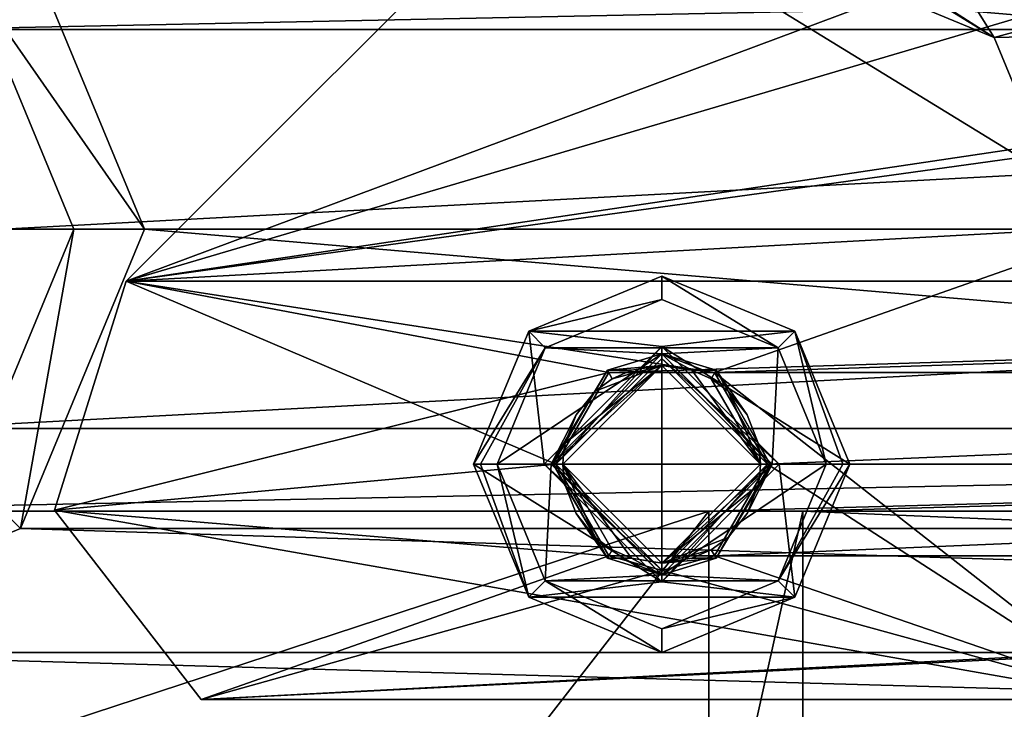
# Model space of a CAD drawing. Units: millimetres. Extents: x -68 to 68, y -74 to 74.
# Drawn here: x -39 to -18, y -53 to -38 of the extents above; entities that cross this region are included whole.
import ezdxf

# ---------------------------------------------------------------- set-up
doc = ezdxf.new("R2010")
doc.units = ezdxf.units.MM
doc.header["$LTSCALE"] = 65.185185
for name, color, linetype in [('1', 7, 'CONTINUOUS'), ('11', 7, 'CONTINUOUS'), ('136', 7, 'CONTINUOUS'), ('140', 7, 'CONTINUOUS'), ('141', 7, 'CONTINUOUS'), ('152', 7, 'CONTINUOUS'), ('153', 7, 'CONTINUOUS'), ('155', 7, 'CONTINUOUS'), ('283', 7, 'CONTINUOUS'), ('284', 7, 'CONTINUOUS'), ('285', 7, 'CONTINUOUS'), ('303', 7, 'CONTINUOUS'), ('304', 7, 'CONTINUOUS'), ('316', 7, 'CONTINUOUS'), ('319', 7, 'CONTINUOUS'), ('465', 7, 'CONTINUOUS'), ('466', 7, 'CONTINUOUS'), ('519', 7, 'CONTINUOUS'), ('520', 7, 'CONTINUOUS'), ('521', 7, 'CONTINUOUS'), ('522', 7, 'CONTINUOUS'), ('523', 7, 'CONTINUOUS'), ('524', 7, 'CONTINUOUS'), ('525', 7, 'CONTINUOUS'), ('526', 7, 'CONTINUOUS'), ('527', 7, 'CONTINUOUS'), ('528', 7, 'CONTINUOUS'), ('529', 7, 'CONTINUOUS'), ('530', 7, 'CONTINUOUS'), ('531', 7, 'CONTINUOUS'), ('532', 7, 'CONTINUOUS'), ('533', 7, 'CONTINUOUS'), ('534', 7, 'CONTINUOUS'), ('535', 7, 'CONTINUOUS'), ('536', 7, 'CONTINUOUS'), ('537', 7, 'CONTINUOUS'), ('538', 7, 'CONTINUOUS'), ('539', 7, 'CONTINUOUS'), ('540', 7, 'CONTINUOUS'), ('541', 7, 'CONTINUOUS'), ('542', 7, 'CONTINUOUS')]:
    doc.layers.add(name, color=color, linetype=linetype)

msp = doc.modelspace()

# ---------------------------------------------------------------- linework, layer by layer
at = {"layer": '1', "color": 7, "linetype": 'CONTINUOUS', "true_color": 0x2966ff}
for points in [[(38.636, -36.136), (36, -42.5), (-38.636, -36.136), (38.636, -36.136)], [(-38.636, -36.136), (36, -42.5), (-36, -42.5), (-38.636, -36.136)], [(-36, -42.5), (38.636, -48.864), (-38.636, -48.864), (-36, -42.5)], [(36, -42.5), (38.636, -48.864), (-36, -42.5), (36, -42.5)], [(45, -51.5), (-45, -51.5), (-38.636, -48.864), (45, -51.5)], [(38.636, -48.864), (45, -51.5), (-38.636, -48.864), (38.636, -48.864)], [(55.67, -54.34), (-55.67, -54.34), (-45, -51.5), (55.67, -54.34)], [(45, -51.5), (55.67, -54.34), (-45, -51.5), (45, -51.5)]]:
    msp.add_3dface(points, dxfattribs=at)
at = {"layer": '11', "color": 7, "linetype": 'CONTINUOUS', "true_color": 0x2966ff}
for points in [[(-45, -36.5, 2.5), (-40.757, -38.258, 2.5), (45, -36.5, 2.5), (-45, -36.5, 2.5)], [(45, -36.5, 2.5), (-40.757, -38.258, 2.5), (40.757, -38.258, 2.5), (45, -36.5, 2.5)], [(-40.757, -38.258, 2.5), (-39, -42.5, 2.5), (40.757, -38.258, 2.5), (-40.757, -38.258, 2.5)], [(40.757, -38.258, 2.5), (-39, -42.5, 2.5), (39, -42.5, 2.5), (40.757, -38.258, 2.5)], [(-39, -42.5, 2.5), (-40.757, -46.742, 2.5), (39, -42.5, 2.5), (-39, -42.5, 2.5)], [(39, -42.5, 2.5), (-40.757, -46.742, 2.5), (40.757, -46.742, 2.5), (39, -42.5, 2.5)], [(-40.757, -46.742, 2.5), (-45, -48.5, 2.5), (40.757, -46.742, 2.5), (-40.757, -46.742, 2.5)], [(-45, -48.5, 2.5), (-24, -48.5, 2.5), (40.757, -46.742, 2.5), (-45, -48.5, 2.5)], [(-24, -48.5, 2.5), (-22, -48.5, 2.5), (40.757, -46.742, 2.5), (-24, -48.5, 2.5)], [(-22, -48.5, 2.5), (22, -48.5, 2.5), (40.757, -46.742, 2.5), (-22, -48.5, 2.5)], [(-24, -48.5, 2.5), (-45, -48.5, 2.5), (-42.246, -54.488, 2.5), (-24, -48.5, 2.5)], [(-31, -57.5, 2.5), (-24, -48.5, 2.5), (-42.246, -54.488, 2.5), (-31, -57.5, 2.5)], [(-24, -57.5, 2.5), (-24, -48.5, 2.5), (-31, -57.5, 2.5), (-24, -57.5, 2.5)], [(-22, -57.5, 2.5), (-10, -49, 2.5), (-22, -48.5, 2.5), (-22, -57.5, 2.5)], [(-22, -48.5, 2.5), (-10, -49, 2.5), (22, -48.5, 2.5), (-22, -48.5, 2.5)], [(-10, -55, 2.5), (-10, -49, 2.5), (-22, -57.5, 2.5), (-10, -55, 2.5)]]:
    msp.add_3dface(points, dxfattribs=at)
at = {"layer": '136', "color": 7, "linetype": 'CONTINUOUS', "true_color": 0x2966ff}
msp.add_3dface([(-37.5, -42.5, 2), (-39.697, -47.803, 2), (-39.697, -37.197, 2), (-37.5, -42.5, 2)], dxfattribs=at)
at = {"layer": '140', "color": 7, "linetype": 'CONTINUOUS', "true_color": 0x2966ff}
for points in [[(-38.636, -36.136), (-36, -42.5), (-39.697, -37.197, 1.5), (-38.636, -36.136)], [(-39.697, -37.197, 1.5), (-36, -42.5), (-37.5, -42.5, 1.5), (-39.697, -37.197, 1.5)], [(-37.5, -42.5, 1.5), (-38.636, -48.864), (-39.697, -47.803, 1.5), (-37.5, -42.5, 1.5)], [(-36, -42.5), (-38.636, -48.864), (-37.5, -42.5, 1.5), (-36, -42.5)], [(-38.636, -48.864), (-45, -51.5), (-39.697, -47.803, 1.5), (-38.636, -48.864)]]:
    msp.add_3dface(points, dxfattribs=at)
at = {"layer": '141', "color": 7, "linetype": 'CONTINUOUS', "true_color": 0x2966ff}
for points in [[(-37.5, -42.5, 2), (-39.697, -37.197, 2), (-37.5, -42.5, 1.5), (-37.5, -42.5, 2)], [(-39.697, -37.197, 2), (-39.697, -37.197, 1.5), (-37.5, -42.5, 1.5), (-39.697, -37.197, 2)], [(-39.697, -47.803, 2), (-37.5, -42.5, 2), (-39.697, -47.803, 1.5), (-39.697, -47.803, 2)], [(-37.5, -42.5, 2), (-37.5, -42.5, 1.5), (-39.697, -47.803, 1.5), (-37.5, -42.5, 2)]]:
    msp.add_3dface(points, dxfattribs=at)
at = {"layer": '152', "color": 7, "linetype": 'CONTINUOUS', "true_color": 0x2966ff}
msp.add_3dface([(-22, -57.5, 2.5), (-22, -48.5, 2.5), (-22, -57.5, 60.5), (-22, -57.5, 2.5)], dxfattribs=at)
at = {"layer": '153', "color": 7, "linetype": 'CONTINUOUS', "true_color": 0x2966ff}
msp.add_3dface([(-24, -48.5, 2.5), (-24, -57.5, 2.5), (-24, -57.5, 60.5), (-24, -48.5, 2.5)], dxfattribs=at)
at = {"layer": '155', "color": 7, "linetype": 'CONTINUOUS', "true_color": 0x2966ff}
for points in [[(-22, -48.5, 2.5), (-24, -48.5, 2.5), (-24, -57.5, 60.5), (-22, -48.5, 2.5)], [(-22, -48.5, 2.5), (-24, -57.5, 60.5), (-22, -57.5, 60.5), (-22, -48.5, 2.5)]]:
    msp.add_3dface(points, dxfattribs=at)
at = {"layer": '283', "color": 7, "linetype": 'CONTINUOUS', "true_color": 0xc8c8c8}
for points in [[(36.389, -43.611, 35), (27.53, -34.752, 35), (-36.389, -43.611, 35), (36.389, -43.611, 35)], [(-36.389, -43.611, 35), (27.53, -34.752, 35), (12, -36.4, 35), (-36.389, -43.611, 35)], [(-27.53, -34.752, 35), (-36.389, -43.611, 35), (-14.951, -35.609, 35), (-27.53, -34.752, 35)], [(-14.951, -35.609, 35), (-36.389, -43.611, 35), (-12, -36.4, 35), (-14.951, -35.609, 35)], [(-36.389, -43.611, 35), (12, -36.4, 35), (-12, -36.4, 35), (-36.389, -43.611, 35)], [(-36.389, -43.611, 35), (-37.913, -48.473, 35), (-26.124, -45.551, 35), (-36.389, -43.611, 35)], [(36.389, -43.611, 35), (-36.389, -43.611, 35), (-26.124, -45.551, 35), (36.389, -43.611, 35)], [(-23.876, -45.551, 35), (36.389, -43.611, 35), (-26.124, -45.551, 35), (-23.876, -45.551, 35)], [(23.876, -45.551, 35), (36.389, -43.611, 35), (-23.876, -45.551, 35), (23.876, -45.551, 35)], [(-26.124, -45.551, 35), (-37.913, -48.473, 35), (-27.25, -47.5, 35), (-26.124, -45.551, 35)], [(-22.75, -47.5, 35), (23.876, -45.551, 35), (-23.876, -45.551, 35), (-22.75, -47.5, 35)], [(22.75, -47.5, 35), (23.876, -45.551, 35), (-22.75, -47.5, 35), (22.75, -47.5, 35)], [(-27.25, -47.5, 35), (-37.913, -48.473, 35), (-26.124, -49.449, 35), (-27.25, -47.5, 35)], [(23.876, -49.449, 35), (22.75, -47.5, 35), (-23.876, -49.449, 35), (23.876, -49.449, 35)], [(22.75, -47.5, 35), (-22.75, -47.5, 35), (-23.876, -49.449, 35), (22.75, -47.5, 35)], [(-37.913, -48.473, 35), (-34.791, -52.5, 35), (-26.124, -49.449, 35), (-37.913, -48.473, 35)], [(-34.791, -52.5, 35), (34.791, -52.5, 35), (26.124, -49.449, 35), (-34.791, -52.5, 35)], [(23.876, -49.449, 35), (-34.791, -52.5, 35), (26.124, -49.449, 35), (23.876, -49.449, 35)], [(-34.791, -52.5, 35), (23.876, -49.449, 35), (-23.876, -49.449, 35), (-34.791, -52.5, 35)], [(-26.124, -49.449, 35), (-34.791, -52.5, 35), (-23.876, -49.449, 35), (-26.124, -49.449, 35)]]:
    msp.add_3dface(points, dxfattribs=at)
at = {"layer": '284', "color": 7, "linetype": 'CONTINUOUS', "true_color": 0xc8c8c8}
for points in [[(-27.53, -34.752, 31), (-15, -42.432, 31), (-36.389, -43.611, 31), (-27.53, -34.752, 31)], [(-16.565, -36.033, 31), (-15, -42.432, 31), (-27.53, -34.752, 31), (-16.565, -36.033, 31)], [(-36.389, -43.611, 31), (-15, -42.432, 31), (-23.876, -45.551, 31), (-36.389, -43.611, 31)], [(-15, -42.432, 31), (-15, -52.5, 31), (-23.876, -45.551, 31), (-15, -42.432, 31)], [(-37.913, -48.473, 31), (-36.389, -43.611, 31), (-27.25, -47.5, 31), (-37.913, -48.473, 31)], [(-27.25, -47.5, 31), (-36.389, -43.611, 31), (-26.124, -45.551, 31), (-27.25, -47.5, 31)], [(-26.124, -45.551, 31), (-36.389, -43.611, 31), (-23.876, -45.551, 31), (-26.124, -45.551, 31)], [(-15, -52.5, 31), (-22.75, -47.5, 31), (-23.876, -45.551, 31), (-15, -52.5, 31)], [(-26.124, -49.449, 31), (-37.913, -48.473, 31), (-27.25, -47.5, 31), (-26.124, -49.449, 31)], [(-22.75, -47.5, 31), (-15, -52.5, 31), (-23.876, -49.449, 31), (-22.75, -47.5, 31)], [(-37.913, -48.473, 31), (-15, -52.5, 31), (-34.791, -52.5, 31), (-37.913, -48.473, 31)], [(-15, -52.5, 31), (-37.913, -48.473, 31), (-26.124, -49.449, 31), (-15, -52.5, 31)], [(-23.876, -49.449, 31), (-15, -52.5, 31), (-26.124, -49.449, 31), (-23.876, -49.449, 31)]]:
    msp.add_3dface(points, dxfattribs=at)
at = {"layer": '285', "color": 7, "linetype": 'CONTINUOUS', "true_color": 0xc8c8c8}
for points in [[(-34.791, -52.5, 35), (15, -52.5, 31), (34.791, -52.5, 31), (-34.791, -52.5, 35)], [(15, -52.5, 31), (-34.791, -52.5, 35), (0, -52.5, 31.999), (15, -52.5, 31)], [(-15, -52.5, 31), (-34.791, -52.5, 35), (-34.791, -52.5, 31), (-15, -52.5, 31)], [(-34.791, -52.5, 35), (-15, -52.5, 31), (0, -52.5, 31.999), (-34.791, -52.5, 35)], [(34.791, -52.5, 35), (-34.791, -52.5, 35), (34.791, -52.5, 31), (34.791, -52.5, 35)]]:
    msp.add_3dface(points, dxfattribs=at)
at = {"layer": '303', "color": 7, "linetype": 'CONTINUOUS', "true_color": 0xc8c8c8}
for points in [[(-36.389, -43.611, 35), (-27.53, -34.752, 35), (-36.389, -43.611, 31), (-36.389, -43.611, 35)], [(-27.53, -34.752, 35), (-27.53, -34.752, 31), (-36.389, -43.611, 31), (-27.53, -34.752, 35)]]:
    msp.add_3dface(points, dxfattribs=at)
at = {"layer": '304', "color": 7, "linetype": 'CONTINUOUS', "true_color": 0xc8c8c8}
for points in [[(-37.913, -48.473, 35), (-36.389, -43.611, 35), (-37.913, -48.473, 31), (-37.913, -48.473, 35)], [(-36.389, -43.611, 35), (-36.389, -43.611, 31), (-37.913, -48.473, 31), (-36.389, -43.611, 35)], [(-34.791, -52.5, 35), (-37.913, -48.473, 35), (-34.791, -52.5, 31), (-34.791, -52.5, 35)], [(-37.913, -48.473, 35), (-37.913, -48.473, 31), (-34.791, -52.5, 31), (-37.913, -48.473, 35)]]:
    msp.add_3dface(points, dxfattribs=at)
at = {"layer": '316', "color": 7, "linetype": 'CONTINUOUS', "true_color": 0xc8c8c8}
for points in [[(-25, -33.916, 25.709), (-25, -35.5, 19), (-17.929, -38.429, 19), (-25, -33.916, 25.709)], [(-25, -33.916, 25.709), (-17.929, -38.429, 19), (-20, -35.115, 26.307), (-25, -33.916, 25.709)], [(-17.929, -38.429, 19), (-16.34, -38.389, 27.944), (-20, -35.115, 26.307), (-17.929, -38.429, 19)], [(-16.34, -38.389, 27.944), (-16.565, -36.033, 31), (-20, -35.115, 26.307), (-16.34, -38.389, 27.944)], [(-17.929, -38.429, 19), (-15, -45.5, 19), (-16.34, -38.389, 27.944), (-17.929, -38.429, 19)]]:
    msp.add_3dface(points, dxfattribs=at)
at = {"layer": '319', "color": 7, "linetype": 'CONTINUOUS', "true_color": 0xc8c8c8}
for points in [[(-23.833, -34.799, 14.469), (-19.612, -32.268, 9.698), (-16.547, -38.049, 14.566), (-23.833, -34.799, 14.469)], [(-16.547, -38.049, 14.566), (-19.612, -32.268, 9.698), (-12.966, -36.581, 10.175), (-16.547, -38.049, 14.566)], [(-25, -35.5, 19), (-23.833, -34.799, 14.469), (-17.929, -38.429, 19), (-25, -35.5, 19)], [(-17.929, -38.429, 19), (-23.833, -34.799, 14.469), (-16.547, -38.049, 14.566), (-17.929, -38.429, 19)], [(-15, -45.5, 19), (-17.929, -38.429, 19), (-16.547, -38.049, 14.566), (-15, -45.5, 19)]]:
    msp.add_3dface(points, dxfattribs=at)
at = {"layer": '465', "color": 7, "linetype": 'CONTINUOUS', "true_color": 0xc8c8c8}
for points in [[(-26.124, -45.551, 35), (-27.25, -47.5, 35), (-26.124, -45.551, 31), (-26.124, -45.551, 35)], [(-27.25, -47.5, 35), (-27.25, -47.5, 31), (-26.124, -45.551, 31), (-27.25, -47.5, 35)], [(-23.876, -45.551, 35), (-26.124, -45.551, 35), (-23.876, -45.551, 31), (-23.876, -45.551, 35)], [(-26.124, -45.551, 35), (-26.124, -45.551, 31), (-23.876, -45.551, 31), (-26.124, -45.551, 35)], [(-22.75, -47.5, 35), (-23.876, -45.551, 35), (-22.75, -47.5, 31), (-22.75, -47.5, 35)], [(-22.75, -47.5, 31), (-23.876, -45.551, 35), (-23.876, -45.551, 31), (-22.75, -47.5, 31)]]:
    msp.add_3dface(points, dxfattribs=at)
at = {"layer": '466', "color": 7, "linetype": 'CONTINUOUS', "true_color": 0xc8c8c8}
for points in [[(-27.25, -47.5, 35), (-26.124, -49.449, 35), (-27.25, -47.5, 31), (-27.25, -47.5, 35)], [(-26.124, -49.449, 35), (-26.124, -49.449, 31), (-27.25, -47.5, 31), (-26.124, -49.449, 35)], [(-23.876, -49.449, 35), (-22.75, -47.5, 35), (-23.876, -49.449, 31), (-23.876, -49.449, 35)], [(-22.75, -47.5, 35), (-22.75, -47.5, 31), (-23.876, -49.449, 31), (-22.75, -47.5, 35)], [(-26.124, -49.449, 35), (-23.876, -49.449, 35), (-26.124, -49.449, 31), (-26.124, -49.449, 35)], [(-23.876, -49.449, 35), (-23.876, -49.449, 31), (-26.124, -49.449, 31), (-23.876, -49.449, 35)]]:
    msp.add_3dface(points, dxfattribs=at)
at = {"layer": '519', "color": 7, "linetype": 'CONTINUOUS', "true_color": 0xc8c8c8}
for points in [[(-27.088, -47.275, 41.2), (-27.1, -47.5, 41.2), (-25, -45.4, 41), (-27.088, -47.275, 41.2)], [(-25, -45.4, 41), (-27.1, -47.5, 41.2), (-27.1, -47.5, 41), (-25, -45.4, 41)], [(-27.052, -47.055, 41.2), (-27.088, -47.275, 41.2), (-25, -45.4, 41), (-27.052, -47.055, 41.2)], [(-26.412, -45.945, 41.2), (-27.052, -47.055, 41.2), (-25, -45.4, 41), (-26.412, -45.945, 41.2)], [(-26.05, -45.682, 41.2), (-26.412, -45.945, 41.2), (-25, -45.4, 41), (-26.05, -45.682, 41.2)], [(-25.64, -45.5, 41.2), (-26.05, -45.682, 41.2), (-25, -45.4, 41), (-25.64, -45.5, 41.2)], [(-25.64, -45.5, 43.75), (-25.64, -45.5, 41.2), (-25, -45.4, 41), (-25.64, -45.5, 43.75)], [(-25, -45.4, 43.75), (-25.64, -45.5, 43.75), (-25, -45.4, 41), (-25, -45.4, 43.75)], [(-24.36, -45.5, 43.75), (-25, -45.4, 43.75), (-24.36, -45.5, 41.2), (-24.36, -45.5, 43.75)], [(-24.36, -45.5, 41.2), (-25, -45.4, 43.75), (-25, -45.4, 41), (-24.36, -45.5, 41.2)], [(-22.9, -47.5, 41), (-24.36, -45.5, 41.2), (-25, -45.4, 41), (-22.9, -47.5, 41)], [(-23.95, -45.682, 41.2), (-24.36, -45.5, 41.2), (-22.9, -47.5, 41), (-23.95, -45.682, 41.2)], [(-23.588, -45.945, 41.2), (-23.95, -45.682, 41.2), (-22.9, -47.5, 41), (-23.588, -45.945, 41.2)], [(-27.052, -47.055, 43.75), (-27.052, -47.055, 41.2), (-26.412, -45.945, 41.2), (-27.052, -47.055, 43.75)], [(-26.819, -46.45, 43.75), (-27.052, -47.055, 43.75), (-26.412, -45.945, 41.2), (-26.819, -46.45, 43.75)], [(-26.412, -45.945, 43.75), (-26.819, -46.45, 43.75), (-26.412, -45.945, 41.2), (-26.412, -45.945, 43.75)], [(-23.588, -45.945, 43.75), (-23.588, -45.945, 41.2), (-22.948, -47.055, 41.2), (-23.588, -45.945, 43.75)], [(-22.948, -47.055, 41.2), (-23.588, -45.945, 41.2), (-22.9, -47.5, 41), (-22.948, -47.055, 41.2)], [(-23.181, -46.45, 43.75), (-23.588, -45.945, 43.75), (-22.948, -47.055, 41.2), (-23.181, -46.45, 43.75)], [(-22.948, -47.055, 43.75), (-23.181, -46.45, 43.75), (-22.948, -47.055, 41.2), (-22.948, -47.055, 43.75)], [(-22.912, -47.275, 41.2), (-22.948, -47.055, 41.2), (-22.9, -47.5, 41), (-22.912, -47.275, 41.2)], [(-22.9, -47.5, 41.2), (-22.912, -47.275, 41.2), (-22.9, -47.5, 41), (-22.9, -47.5, 41.2)]]:
    msp.add_3dface(points, dxfattribs=at)
at = {"layer": '520', "color": 7, "linetype": 'CONTINUOUS', "true_color": 0xc8c8c8}
for points in [[(-25, -45.4, 41), (-27.1, -47.5, 41), (-25, -47.5, 40.63), (-25, -45.4, 41)], [(-22.9, -47.5, 41), (-25, -45.4, 41), (-25, -47.5, 40.63), (-22.9, -47.5, 41)]]:
    msp.add_3dface(points, dxfattribs=at)
at = {"layer": '521', "color": 7, "linetype": 'CONTINUOUS', "true_color": 0xc8c8c8}
for points in [[(-22.75, -47.5, 27), (-27.25, -47.5, 27), (-25, -45.25, 27), (-22.75, -47.5, 27)], [(-25, -49.75, 27), (-27.25, -47.5, 27), (-22.75, -47.5, 27), (-25, -49.75, 27)]]:
    msp.add_3dface(points, dxfattribs=at)
at = {"layer": '522', "color": 7, "linetype": 'CONTINUOUS', "true_color": 0xc8c8c8}
for points in [[(-27.5, -47.5, 39), (-25, -45, 39), (-27.5, -47.5, 27.25), (-27.5, -47.5, 39)], [(-27.5, -47.5, 27.25), (-25, -45, 39), (-25, -45, 27.25), (-27.5, -47.5, 27.25)], [(-22.5, -47.5, 39), (-22.5, -47.5, 27.25), (-25, -45, 27.25), (-22.5, -47.5, 39)], [(-25, -45, 39), (-22.5, -47.5, 39), (-25, -45, 27.25), (-25, -45, 39)]]:
    msp.add_3dface(points, dxfattribs=at)
at = {"layer": '523', "color": 7, "linetype": 'CONTINUOUS', "true_color": 0xc8c8c8}
for points in [[(-25, -43.5, 39), (-22.172, -44.671, 39), (-27.828, -44.671, 39), (-25, -43.5, 39)], [(-27.5, -47.5, 39), (-29, -47.5, 39), (-27.828, -44.671, 39), (-27.5, -47.5, 39)], [(-25, -45, 39), (-27.5, -47.5, 39), (-27.828, -44.671, 39), (-25, -45, 39)], [(-22.172, -44.671, 39), (-25, -45, 39), (-27.828, -44.671, 39), (-22.172, -44.671, 39)], [(-21, -47.5, 39), (-25, -45, 39), (-22.172, -44.671, 39), (-21, -47.5, 39)], [(-22.5, -47.5, 39), (-25, -45, 39), (-21, -47.5, 39), (-22.5, -47.5, 39)], [(-27.5, -47.5, 39), (-25, -50, 39), (-29, -47.5, 39), (-27.5, -47.5, 39)], [(-29, -47.5, 39), (-25, -50, 39), (-27.828, -50.329, 39), (-29, -47.5, 39)], [(-25, -50, 39), (-22.5, -47.5, 39), (-22.172, -50.329, 39), (-25, -50, 39)], [(-22.172, -50.329, 39), (-22.5, -47.5, 39), (-21, -47.5, 39), (-22.172, -50.329, 39)], [(-27.828, -50.329, 39), (-25, -50, 39), (-22.172, -50.329, 39), (-27.828, -50.329, 39)], [(-25, -51.5, 39), (-27.828, -50.329, 39), (-22.172, -50.329, 39), (-25, -51.5, 39)]]:
    msp.add_3dface(points, dxfattribs=at)
at = {"layer": '524', "color": 7, "linetype": 'CONTINUOUS', "true_color": 0xc8c8c8}
for points in [[(-25, -43.5, 39), (-27.828, -44.671, 39), (-25, -43.5, 43.5), (-25, -43.5, 39)], [(-25, -43.5, 43.5), (-27.828, -44.671, 39), (-27.828, -44.672, 43.5), (-25, -43.5, 43.5)], [(-22.172, -44.671, 39), (-25, -43.5, 39), (-22.172, -44.672, 43.5), (-22.172, -44.671, 39)], [(-22.172, -44.672, 43.5), (-25, -43.5, 39), (-25, -43.5, 43.5), (-22.172, -44.672, 43.5)], [(-27.828, -44.671, 39), (-29, -47.5, 39), (-27.828, -44.672, 43.5), (-27.828, -44.671, 39)], [(-27.828, -44.672, 43.5), (-29, -47.5, 39), (-29, -47.5, 43.5), (-27.828, -44.672, 43.5)], [(-21, -47.5, 39), (-22.172, -44.671, 39), (-21, -47.5, 43.5), (-21, -47.5, 39)], [(-21, -47.5, 43.5), (-22.172, -44.671, 39), (-22.172, -44.672, 43.5), (-21, -47.5, 43.5)]]:
    msp.add_3dface(points, dxfattribs=at)
at = {"layer": '525', "color": 7, "linetype": 'CONTINUOUS', "true_color": 0xc8c8c8}
for points in [[(-25, -44, 44), (-27.475, -45.025, 44), (-22.525, -45.025, 44), (-25, -44, 44)], [(-28.5, -47.5, 44), (-25, -45.15, 44), (-27.475, -45.025, 44), (-28.5, -47.5, 44)], [(-27.35, -47.5, 44), (-25, -45.15, 44), (-28.5, -47.5, 44), (-27.35, -47.5, 44)], [(-27.475, -45.025, 44), (-25, -45.15, 44), (-22.525, -45.025, 44), (-27.475, -45.025, 44)], [(-25, -45.15, 44), (-22.65, -47.5, 44), (-22.525, -45.025, 44), (-25, -45.15, 44)], [(-22.525, -45.025, 44), (-22.65, -47.5, 44), (-21.5, -47.5, 44), (-22.525, -45.025, 44)], [(-27.35, -47.5, 44), (-28.5, -47.5, 44), (-27.475, -49.975, 44), (-27.35, -47.5, 44)], [(-25, -49.85, 44), (-27.35, -47.5, 44), (-27.475, -49.975, 44), (-25, -49.85, 44)], [(-22.65, -47.5, 44), (-25, -49.85, 44), (-21.5, -47.5, 44), (-22.65, -47.5, 44)], [(-21.5, -47.5, 44), (-25, -49.85, 44), (-22.525, -49.975, 44), (-21.5, -47.5, 44)], [(-22.525, -49.975, 44), (-25, -49.85, 44), (-27.475, -49.975, 44), (-22.525, -49.975, 44)], [(-25, -51, 44), (-22.525, -49.975, 44), (-27.475, -49.975, 44), (-25, -51, 44)]]:
    msp.add_3dface(points, dxfattribs=at)
at = {"layer": '526', "color": 7, "linetype": 'CONTINUOUS', "true_color": 0xc8c8c8}
for points in [[(-27.1, -47.5, 41), (-27.1, -47.5, 41.2), (-27.088, -47.725, 41.2), (-27.1, -47.5, 41)], [(-25.64, -49.5, 41.2), (-27.1, -47.5, 41), (-26.05, -49.318, 41.2), (-25.64, -49.5, 41.2)], [(-27.1, -47.5, 41), (-25.64, -49.5, 41.2), (-25, -49.6, 41), (-27.1, -47.5, 41)], [(-26.05, -49.318, 41.2), (-27.1, -47.5, 41), (-26.412, -49.055, 41.2), (-26.05, -49.318, 41.2)], [(-26.412, -49.055, 41.2), (-27.1, -47.5, 41), (-27.052, -47.945, 41.2), (-26.412, -49.055, 41.2)], [(-27.052, -47.945, 41.2), (-27.1, -47.5, 41), (-27.088, -47.725, 41.2), (-27.052, -47.945, 41.2)], [(-22.9, -47.5, 41.2), (-22.9, -47.5, 41), (-25, -49.6, 41), (-22.9, -47.5, 41.2)], [(-22.912, -47.725, 41.2), (-22.9, -47.5, 41.2), (-25, -49.6, 41), (-22.912, -47.725, 41.2)], [(-22.948, -47.945, 41.2), (-22.912, -47.725, 41.2), (-25, -49.6, 41), (-22.948, -47.945, 41.2)], [(-26.412, -49.055, 43.75), (-26.412, -49.055, 41.2), (-27.052, -47.945, 41.2), (-26.412, -49.055, 43.75)], [(-26.819, -48.55, 43.75), (-26.412, -49.055, 43.75), (-27.052, -47.945, 41.2), (-26.819, -48.55, 43.75)], [(-27.052, -47.945, 43.75), (-26.819, -48.55, 43.75), (-27.052, -47.945, 41.2), (-27.052, -47.945, 43.75)], [(-23.588, -49.055, 41.2), (-22.948, -47.945, 41.2), (-25, -49.6, 41), (-23.588, -49.055, 41.2)], [(-22.948, -47.945, 43.75), (-22.948, -47.945, 41.2), (-23.588, -49.055, 41.2), (-22.948, -47.945, 43.75)], [(-23.181, -48.55, 43.75), (-22.948, -47.945, 43.75), (-23.588, -49.055, 41.2), (-23.181, -48.55, 43.75)], [(-23.588, -49.055, 43.75), (-23.181, -48.55, 43.75), (-23.588, -49.055, 41.2), (-23.588, -49.055, 43.75)], [(-23.95, -49.318, 41.2), (-23.588, -49.055, 41.2), (-25, -49.6, 41), (-23.95, -49.318, 41.2)], [(-24.36, -49.5, 41.2), (-23.95, -49.318, 41.2), (-25, -49.6, 41), (-24.36, -49.5, 41.2)], [(-25.64, -49.5, 43.75), (-25, -49.6, 43.75), (-25.64, -49.5, 41.2), (-25.64, -49.5, 43.75)], [(-25.64, -49.5, 41.2), (-25, -49.6, 43.75), (-25, -49.6, 41), (-25.64, -49.5, 41.2)], [(-24.36, -49.5, 43.75), (-24.36, -49.5, 41.2), (-25, -49.6, 41), (-24.36, -49.5, 43.75)], [(-25, -49.6, 43.75), (-24.36, -49.5, 43.75), (-25, -49.6, 41), (-25, -49.6, 43.75)]]:
    msp.add_3dface(points, dxfattribs=at)
at = {"layer": '527', "color": 7, "linetype": 'CONTINUOUS', "true_color": 0xc8c8c8}
for points in [[(-25, -47.5, 40.63), (-27.1, -47.5, 41), (-25, -49.6, 41), (-25, -47.5, 40.63)], [(-22.9, -47.5, 41), (-25, -47.5, 40.63), (-25, -49.6, 41), (-22.9, -47.5, 41)]]:
    msp.add_3dface(points, dxfattribs=at)
at = {"layer": '528', "color": 7, "linetype": 'CONTINUOUS', "true_color": 0xc8c8c8}
for points in [[(-27.5, -47.5, 39), (-27.5, -47.5, 27.25), (-25, -50, 27.25), (-27.5, -47.5, 39)], [(-25, -50, 39), (-27.5, -47.5, 39), (-25, -50, 27.25), (-25, -50, 39)], [(-22.5, -47.5, 27.25), (-22.5, -47.5, 39), (-25, -50, 39), (-22.5, -47.5, 27.25)], [(-22.5, -47.5, 27.25), (-25, -50, 39), (-25, -50, 27.25), (-22.5, -47.5, 27.25)]]:
    msp.add_3dface(points, dxfattribs=at)
at = {"layer": '529', "color": 7, "linetype": 'CONTINUOUS', "true_color": 0xc8c8c8}
for points in [[(-29, -47.5, 39), (-27.828, -50.329, 39), (-29, -47.5, 43.5), (-29, -47.5, 39)], [(-29, -47.5, 43.5), (-27.828, -50.329, 39), (-27.828, -50.328, 43.5), (-29, -47.5, 43.5)], [(-22.172, -50.329, 39), (-21, -47.5, 39), (-22.172, -50.328, 43.5), (-22.172, -50.329, 39)], [(-21, -47.5, 39), (-21, -47.5, 43.5), (-22.172, -50.328, 43.5), (-21, -47.5, 39)], [(-27.828, -50.329, 39), (-25, -51.5, 39), (-27.828, -50.328, 43.5), (-27.828, -50.329, 39)], [(-27.828, -50.328, 43.5), (-25, -51.5, 39), (-25, -51.5, 43.5), (-27.828, -50.328, 43.5)], [(-25, -51.5, 43.5), (-22.172, -50.329, 39), (-22.172, -50.328, 43.5), (-25, -51.5, 43.5)], [(-25, -51.5, 39), (-22.172, -50.329, 39), (-25, -51.5, 43.5), (-25, -51.5, 39)]]:
    msp.add_3dface(points, dxfattribs=at)
at = {"layer": '530', "color": 7, "linetype": 'CONTINUOUS', "true_color": 0xc8c8c8}
for points in [[(-27.35, -47.5, 44), (-25, -49.85, 44), (-27.309, -47.5, 43.959), (-27.35, -47.5, 44)], [(-27.309, -47.5, 43.959), (-25, -49.85, 44), (-26.155, -49.5, 43.959), (-27.309, -47.5, 43.959)], [(-27.177, -47.729, 43.839), (-27.309, -47.5, 43.959), (-26.155, -49.5, 43.959), (-27.177, -47.729, 43.839)], [(-25, -49.85, 44), (-22.65, -47.5, 44), (-23.845, -49.5, 43.959), (-25, -49.85, 44)], [(-23.845, -49.5, 43.959), (-22.65, -47.5, 44), (-23.713, -49.271, 43.839), (-23.845, -49.5, 43.959)], [(-22.65, -47.5, 44), (-23.588, -49.055, 43.75), (-23.713, -49.271, 43.839), (-22.65, -47.5, 44)], [(-22.65, -47.5, 44), (-23.181, -48.55, 43.75), (-23.588, -49.055, 43.75), (-22.65, -47.5, 44)], [(-22.65, -47.5, 44), (-22.948, -47.945, 43.75), (-23.181, -48.55, 43.75), (-22.65, -47.5, 44)], [(-22.948, -47.945, 43.75), (-22.65, -47.5, 44), (-22.823, -47.729, 43.839), (-22.948, -47.945, 43.75)], [(-22.65, -47.5, 44), (-22.691, -47.5, 43.959), (-22.823, -47.729, 43.839), (-22.65, -47.5, 44)], [(-27.052, -47.945, 43.75), (-27.177, -47.729, 43.839), (-26.155, -49.5, 43.959), (-27.052, -47.945, 43.75)], [(-26.819, -48.55, 43.75), (-27.052, -47.945, 43.75), (-26.155, -49.5, 43.959), (-26.819, -48.55, 43.75)], [(-26.412, -49.055, 43.75), (-26.819, -48.55, 43.75), (-26.155, -49.5, 43.959), (-26.412, -49.055, 43.75)], [(-26.287, -49.271, 43.839), (-26.412, -49.055, 43.75), (-26.155, -49.5, 43.959), (-26.287, -49.271, 43.839)], [(-26.155, -49.5, 43.959), (-25, -49.85, 44), (-25.89, -49.5, 43.839), (-26.155, -49.5, 43.959)], [(-25, -49.85, 44), (-25.64, -49.5, 43.75), (-25.89, -49.5, 43.839), (-25, -49.85, 44)], [(-25, -49.85, 44), (-25, -49.6, 43.75), (-25.64, -49.5, 43.75), (-25, -49.85, 44)], [(-25, -49.6, 43.75), (-25, -49.85, 44), (-23.845, -49.5, 43.959), (-25, -49.6, 43.75)], [(-24.36, -49.5, 43.75), (-25, -49.6, 43.75), (-23.845, -49.5, 43.959), (-24.36, -49.5, 43.75)], [(-24.109, -49.5, 43.839), (-24.36, -49.5, 43.75), (-23.845, -49.5, 43.959), (-24.109, -49.5, 43.839)]]:
    msp.add_3dface(points, dxfattribs=at)
at = {"layer": '531', "color": 7, "linetype": 'CONTINUOUS', "true_color": 0xc8c8c8}
for points in [[(-25, -45.15, 44), (-27.35, -47.5, 44), (-26.155, -45.5, 43.959), (-25, -45.15, 44)], [(-25, -45.4, 43.75), (-25, -45.15, 44), (-26.155, -45.5, 43.959), (-25, -45.4, 43.75)], [(-25, -45.4, 43.75), (-24.36, -45.5, 43.75), (-25, -45.15, 44), (-25, -45.4, 43.75)], [(-25, -45.15, 44), (-24.36, -45.5, 43.75), (-24.11, -45.5, 43.839), (-25, -45.15, 44)], [(-22.65, -47.5, 44), (-25, -45.15, 44), (-22.691, -47.5, 43.959), (-22.65, -47.5, 44)], [(-23.845, -45.5, 43.959), (-25, -45.15, 44), (-24.11, -45.5, 43.839), (-23.845, -45.5, 43.959)], [(-25, -45.15, 44), (-23.845, -45.5, 43.959), (-22.691, -47.5, 43.959), (-25, -45.15, 44)], [(-25.64, -45.5, 43.75), (-25, -45.4, 43.75), (-26.155, -45.5, 43.959), (-25.64, -45.5, 43.75)], [(-26.155, -45.5, 43.959), (-27.35, -47.5, 44), (-26.287, -45.729, 43.839), (-26.155, -45.5, 43.959)], [(-25.891, -45.5, 43.839), (-25.64, -45.5, 43.75), (-26.155, -45.5, 43.959), (-25.891, -45.5, 43.839)], [(-23.588, -45.945, 43.75), (-23.181, -46.45, 43.75), (-23.845, -45.5, 43.959), (-23.588, -45.945, 43.75)], [(-23.588, -45.945, 43.75), (-23.845, -45.5, 43.959), (-23.713, -45.729, 43.839), (-23.588, -45.945, 43.75)], [(-23.181, -46.45, 43.75), (-22.948, -47.055, 43.75), (-23.845, -45.5, 43.959), (-23.181, -46.45, 43.75)], [(-23.845, -45.5, 43.959), (-22.948, -47.055, 43.75), (-22.823, -47.271, 43.839), (-23.845, -45.5, 43.959)], [(-22.691, -47.5, 43.959), (-23.845, -45.5, 43.959), (-22.823, -47.271, 43.839), (-22.691, -47.5, 43.959)], [(-27.35, -47.5, 44), (-26.412, -45.945, 43.75), (-26.287, -45.729, 43.839), (-27.35, -47.5, 44)], [(-26.819, -46.45, 43.75), (-26.412, -45.945, 43.75), (-27.35, -47.5, 44), (-26.819, -46.45, 43.75)], [(-27.052, -47.055, 43.75), (-26.819, -46.45, 43.75), (-27.35, -47.5, 44), (-27.052, -47.055, 43.75)], [(-27.052, -47.055, 43.75), (-27.35, -47.5, 44), (-27.177, -47.271, 43.839), (-27.052, -47.055, 43.75)], [(-27.177, -47.271, 43.839), (-27.35, -47.5, 44), (-27.309, -47.5, 43.959), (-27.177, -47.271, 43.839)]]:
    msp.add_3dface(points, dxfattribs=at)
at = {"layer": '532', "color": 7, "linetype": 'CONTINUOUS', "true_color": 0xc8c8c8}
for points in [[(-26.412, -45.945, 41.2), (-26.05, -45.682, 41.2), (-26.155, -45.5, 41.2), (-26.412, -45.945, 41.2)], [(-26.05, -45.682, 41.2), (-25.64, -45.5, 41.2), (-26.155, -45.5, 41.2), (-26.05, -45.682, 41.2)], [(-24.36, -45.5, 41.2), (-23.95, -45.682, 41.2), (-23.845, -45.5, 41.2), (-24.36, -45.5, 41.2)], [(-23.95, -45.682, 41.2), (-23.588, -45.945, 41.2), (-23.845, -45.5, 41.2), (-23.95, -45.682, 41.2)], [(-27.088, -47.275, 41.2), (-27.052, -47.055, 41.2), (-27.309, -47.5, 41.2), (-27.088, -47.275, 41.2)], [(-22.948, -47.055, 41.2), (-22.912, -47.275, 41.2), (-22.691, -47.5, 41.2), (-22.948, -47.055, 41.2)], [(-27.1, -47.5, 41.2), (-27.088, -47.275, 41.2), (-27.309, -47.5, 41.2), (-27.1, -47.5, 41.2)], [(-22.912, -47.275, 41.2), (-22.9, -47.5, 41.2), (-22.691, -47.5, 41.2), (-22.912, -47.275, 41.2)], [(-27.088, -47.725, 41.2), (-27.1, -47.5, 41.2), (-27.309, -47.5, 41.2), (-27.088, -47.725, 41.2)], [(-27.052, -47.945, 41.2), (-27.088, -47.725, 41.2), (-27.309, -47.5, 41.2), (-27.052, -47.945, 41.2)], [(-22.912, -47.725, 41.2), (-22.948, -47.945, 41.2), (-22.691, -47.5, 41.2), (-22.912, -47.725, 41.2)], [(-22.9, -47.5, 41.2), (-22.912, -47.725, 41.2), (-22.691, -47.5, 41.2), (-22.9, -47.5, 41.2)], [(-26.05, -49.318, 41.2), (-26.412, -49.055, 41.2), (-26.155, -49.5, 41.2), (-26.05, -49.318, 41.2)], [(-23.588, -49.055, 41.2), (-23.95, -49.318, 41.2), (-23.845, -49.5, 41.2), (-23.588, -49.055, 41.2)], [(-25.64, -49.5, 41.2), (-26.05, -49.318, 41.2), (-26.155, -49.5, 41.2), (-25.64, -49.5, 41.2)], [(-23.95, -49.318, 41.2), (-24.36, -49.5, 41.2), (-23.845, -49.5, 41.2), (-23.95, -49.318, 41.2)]]:
    msp.add_3dface(points, dxfattribs=at)
at = {"layer": '533', "color": 7, "linetype": 'CONTINUOUS', "true_color": 0xc8c8c8}
for points in [[(-25.64, -45.5, 41.2), (-25.64, -45.5, 43.75), (-26.155, -45.5, 41.2), (-25.64, -45.5, 41.2)], [(-25.64, -45.5, 43.75), (-25.891, -45.5, 43.839), (-26.155, -45.5, 41.2), (-25.64, -45.5, 43.75)], [(-25.891, -45.5, 43.839), (-26.155, -45.5, 43.959), (-26.155, -45.5, 41.2), (-25.891, -45.5, 43.839)], [(-24.36, -45.5, 43.75), (-24.36, -45.5, 41.2), (-24.11, -45.5, 43.839), (-24.36, -45.5, 43.75)], [(-24.36, -45.5, 41.2), (-23.845, -45.5, 43.959), (-24.11, -45.5, 43.839), (-24.36, -45.5, 41.2)], [(-23.845, -45.5, 43.959), (-24.36, -45.5, 41.2), (-23.845, -45.5, 41.2), (-23.845, -45.5, 43.959)]]:
    msp.add_3dface(points, dxfattribs=at)
at = {"layer": '534', "color": 7, "linetype": 'CONTINUOUS', "true_color": 0xc8c8c8}
for points in [[(-26.412, -45.945, 41.2), (-26.155, -45.5, 43.959), (-26.287, -45.729, 43.839), (-26.412, -45.945, 41.2)], [(-26.155, -45.5, 43.959), (-26.412, -45.945, 41.2), (-26.155, -45.5, 41.2), (-26.155, -45.5, 43.959)], [(-26.412, -45.945, 43.75), (-26.412, -45.945, 41.2), (-26.287, -45.729, 43.839), (-26.412, -45.945, 43.75)], [(-27.052, -47.055, 41.2), (-27.052, -47.055, 43.75), (-27.309, -47.5, 41.2), (-27.052, -47.055, 41.2)], [(-27.052, -47.055, 43.75), (-27.177, -47.271, 43.839), (-27.309, -47.5, 41.2), (-27.052, -47.055, 43.75)], [(-27.177, -47.271, 43.839), (-27.309, -47.5, 43.959), (-27.309, -47.5, 41.2), (-27.177, -47.271, 43.839)]]:
    msp.add_3dface(points, dxfattribs=at)
at = {"layer": '535', "color": 7, "linetype": 'CONTINUOUS', "true_color": 0xc8c8c8}
for points in [[(-27.052, -47.945, 41.2), (-27.309, -47.5, 43.959), (-27.177, -47.729, 43.839), (-27.052, -47.945, 41.2)], [(-27.309, -47.5, 43.959), (-27.052, -47.945, 41.2), (-27.309, -47.5, 41.2), (-27.309, -47.5, 43.959)], [(-27.052, -47.945, 43.75), (-27.052, -47.945, 41.2), (-27.177, -47.729, 43.839), (-27.052, -47.945, 43.75)], [(-26.412, -49.055, 41.2), (-26.412, -49.055, 43.75), (-26.155, -49.5, 41.2), (-26.412, -49.055, 41.2)], [(-26.412, -49.055, 43.75), (-26.287, -49.271, 43.839), (-26.155, -49.5, 41.2), (-26.412, -49.055, 43.75)], [(-26.287, -49.271, 43.839), (-26.155, -49.5, 43.959), (-26.155, -49.5, 41.2), (-26.287, -49.271, 43.839)]]:
    msp.add_3dface(points, dxfattribs=at)
at = {"layer": '536', "color": 7, "linetype": 'CONTINUOUS', "true_color": 0xc8c8c8}
for points in [[(-25.64, -49.5, 41.2), (-26.155, -49.5, 43.959), (-25.89, -49.5, 43.839), (-25.64, -49.5, 41.2)], [(-26.155, -49.5, 43.959), (-25.64, -49.5, 41.2), (-26.155, -49.5, 41.2), (-26.155, -49.5, 43.959)], [(-25.64, -49.5, 43.75), (-25.64, -49.5, 41.2), (-25.89, -49.5, 43.839), (-25.64, -49.5, 43.75)], [(-24.36, -49.5, 41.2), (-24.36, -49.5, 43.75), (-23.845, -49.5, 41.2), (-24.36, -49.5, 41.2)], [(-24.36, -49.5, 43.75), (-24.109, -49.5, 43.839), (-23.845, -49.5, 41.2), (-24.36, -49.5, 43.75)], [(-24.109, -49.5, 43.839), (-23.845, -49.5, 43.959), (-23.845, -49.5, 41.2), (-24.109, -49.5, 43.839)]]:
    msp.add_3dface(points, dxfattribs=at)
at = {"layer": '537', "color": 7, "linetype": 'CONTINUOUS', "true_color": 0xc8c8c8}
for points in [[(-22.948, -47.945, 41.2), (-22.948, -47.945, 43.75), (-22.691, -47.5, 41.2), (-22.948, -47.945, 41.2)], [(-22.948, -47.945, 43.75), (-22.823, -47.729, 43.839), (-22.691, -47.5, 41.2), (-22.948, -47.945, 43.75)], [(-22.823, -47.729, 43.839), (-22.691, -47.5, 43.959), (-22.691, -47.5, 41.2), (-22.823, -47.729, 43.839)], [(-23.588, -49.055, 41.2), (-23.845, -49.5, 43.959), (-23.713, -49.271, 43.839), (-23.588, -49.055, 41.2)], [(-23.845, -49.5, 43.959), (-23.588, -49.055, 41.2), (-23.845, -49.5, 41.2), (-23.845, -49.5, 43.959)], [(-23.588, -49.055, 43.75), (-23.588, -49.055, 41.2), (-23.713, -49.271, 43.839), (-23.588, -49.055, 43.75)]]:
    msp.add_3dface(points, dxfattribs=at)
at = {"layer": '538', "color": 7, "linetype": 'CONTINUOUS', "true_color": 0xc8c8c8}
for points in [[(-23.588, -45.945, 41.2), (-23.588, -45.945, 43.75), (-23.845, -45.5, 41.2), (-23.588, -45.945, 41.2)], [(-23.588, -45.945, 43.75), (-23.713, -45.729, 43.839), (-23.845, -45.5, 41.2), (-23.588, -45.945, 43.75)], [(-23.713, -45.729, 43.839), (-23.845, -45.5, 43.959), (-23.845, -45.5, 41.2), (-23.713, -45.729, 43.839)], [(-22.948, -47.055, 43.75), (-22.948, -47.055, 41.2), (-22.823, -47.271, 43.839), (-22.948, -47.055, 43.75)], [(-22.948, -47.055, 41.2), (-22.691, -47.5, 43.959), (-22.823, -47.271, 43.839), (-22.948, -47.055, 41.2)], [(-22.691, -47.5, 43.959), (-22.948, -47.055, 41.2), (-22.691, -47.5, 41.2), (-22.691, -47.5, 43.959)]]:
    msp.add_3dface(points, dxfattribs=at)
at = {"layer": '539', "color": 7, "linetype": 'CONTINUOUS', "true_color": 0xc8c8c8}
for points in [[(-27.25, -47.5, 27), (-27.5, -47.5, 27.25), (-25, -45, 27.25), (-27.25, -47.5, 27)], [(-25, -45.25, 27), (-27.25, -47.5, 27), (-25, -45, 27.25), (-25, -45.25, 27)], [(-22.5, -47.5, 27.25), (-25, -45.25, 27), (-25, -45, 27.25), (-22.5, -47.5, 27.25)], [(-22.75, -47.5, 27), (-25, -45.25, 27), (-22.5, -47.5, 27.25), (-22.75, -47.5, 27)]]:
    msp.add_3dface(points, dxfattribs=at)
at = {"layer": '540', "color": 7, "linetype": 'CONTINUOUS', "true_color": 0xc8c8c8}
for points in [[(-27.25, -47.5, 27), (-25, -49.75, 27), (-27.5, -47.5, 27.25), (-27.25, -47.5, 27)], [(-27.5, -47.5, 27.25), (-25, -49.75, 27), (-25, -50, 27.25), (-27.5, -47.5, 27.25)], [(-25, -49.75, 27), (-22.75, -47.5, 27), (-25, -50, 27.25), (-25, -49.75, 27)], [(-22.75, -47.5, 27), (-22.5, -47.5, 27.25), (-25, -50, 27.25), (-22.75, -47.5, 27)]]:
    msp.add_3dface(points, dxfattribs=at)
at = {"layer": '541', "color": 7, "linetype": 'CONTINUOUS', "true_color": 0xc8c8c8}
for points in [[(-25, -43.5, 43.5), (-27.828, -44.672, 43.5), (-25, -44, 44), (-25, -43.5, 43.5)], [(-22.172, -44.672, 43.5), (-25, -43.5, 43.5), (-22.525, -45.025, 44), (-22.172, -44.672, 43.5)], [(-25, -43.5, 43.5), (-25, -44, 44), (-22.525, -45.025, 44), (-25, -43.5, 43.5)], [(-27.828, -44.672, 43.5), (-27.475, -45.025, 44), (-25, -44, 44), (-27.828, -44.672, 43.5)], [(-27.828, -44.672, 43.5), (-29, -47.5, 43.5), (-27.475, -45.025, 44), (-27.828, -44.672, 43.5)], [(-22.172, -44.672, 43.5), (-22.525, -45.025, 44), (-21.5, -47.5, 44), (-22.172, -44.672, 43.5)], [(-21, -47.5, 43.5), (-22.172, -44.672, 43.5), (-21.146, -47.5, 43.854), (-21, -47.5, 43.5)], [(-22.172, -44.672, 43.5), (-21.5, -47.5, 44), (-21.146, -47.5, 43.854), (-22.172, -44.672, 43.5)], [(-27.475, -45.025, 44), (-29, -47.5, 43.5), (-28.854, -47.5, 43.854), (-27.475, -45.025, 44)], [(-28.5, -47.5, 44), (-27.475, -45.025, 44), (-28.854, -47.5, 43.854), (-28.5, -47.5, 44)]]:
    msp.add_3dface(points, dxfattribs=at)
at = {"layer": '542', "color": 7, "linetype": 'CONTINUOUS', "true_color": 0xc8c8c8}
for points in [[(-29, -47.5, 43.5), (-27.828, -50.328, 43.5), (-28.854, -47.5, 43.854), (-29, -47.5, 43.5)], [(-27.828, -50.328, 43.5), (-28.5, -47.5, 44), (-28.854, -47.5, 43.854), (-27.828, -50.328, 43.5)], [(-27.475, -49.975, 44), (-28.5, -47.5, 44), (-27.828, -50.328, 43.5), (-27.475, -49.975, 44)], [(-21, -47.5, 43.5), (-22.525, -49.975, 44), (-22.172, -50.328, 43.5), (-21, -47.5, 43.5)], [(-22.525, -49.975, 44), (-21, -47.5, 43.5), (-21.146, -47.5, 43.854), (-22.525, -49.975, 44)], [(-21.5, -47.5, 44), (-22.525, -49.975, 44), (-21.146, -47.5, 43.854), (-21.5, -47.5, 44)], [(-27.475, -49.975, 44), (-27.828, -50.328, 43.5), (-25, -51.5, 43.5), (-27.475, -49.975, 44)], [(-25, -51, 44), (-27.475, -49.975, 44), (-25, -51.5, 43.5), (-25, -51, 44)], [(-22.525, -49.975, 44), (-25, -51, 44), (-22.172, -50.328, 43.5), (-22.525, -49.975, 44)], [(-25, -51, 44), (-25, -51.5, 43.5), (-22.172, -50.328, 43.5), (-25, -51, 44)]]:
    msp.add_3dface(points, dxfattribs=at)

doc.saveas('drawing.dxf')
